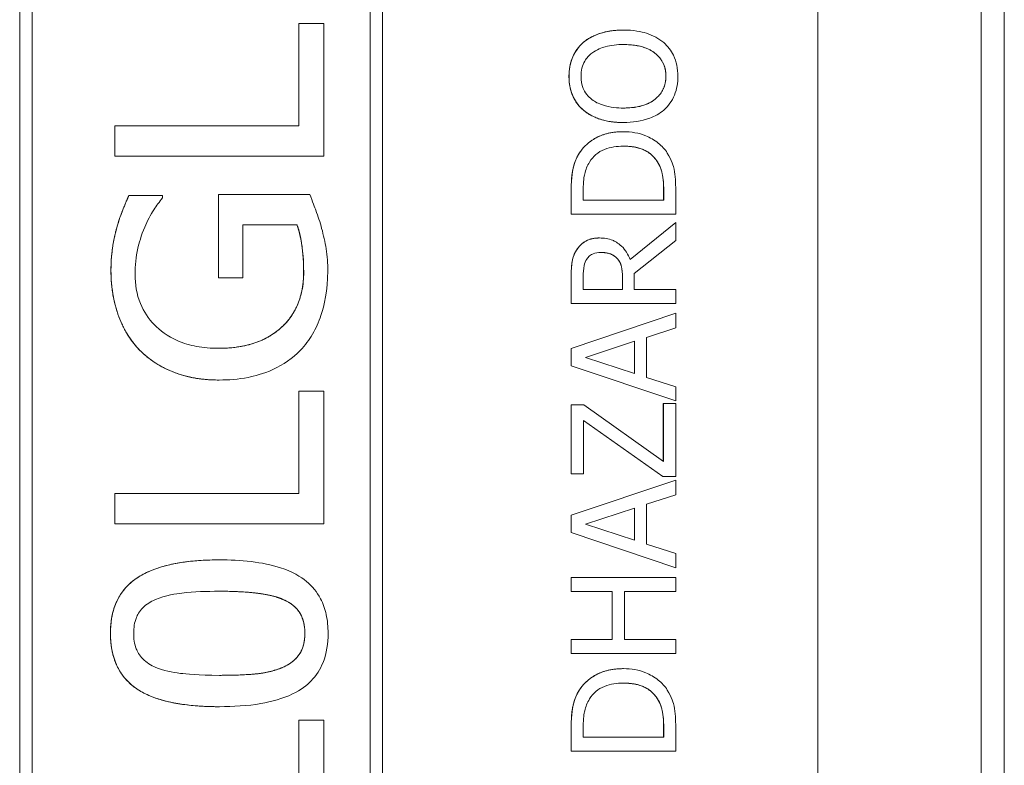
# Model space of a CAD drawing. Units: inches. Extents: x 0.1 to 10.9, y 0.1 to 8.4.
# Drawn here: x 7.7 to 7.8, y 4.7 to 4.8 of the extents above; entities that cross this region are included whole.
import ezdxf

# ---------------------------------------------------------------- set-up
doc = ezdxf.new("R2010")
doc.units = ezdxf.units.IN
doc.header["$MEASUREMENT"] = 0
doc.layers.add('Visible (ANSI)', color=7, linetype='Continuous', lineweight=5)
doc.layers.add('Visible Narrow (ANSI)', color=7, linetype='Continuous', lineweight=5)

msp = doc.modelspace()

# ---------------------------------------------------------------- linework, layer by layer
at = {"layer": 'Visible (ANSI)'}
for p, q in [((7.782927, 4.234937), (7.782927, 5.130604)), ((7.785115, 4.684961), (7.785115, 4.930448)), ((7.767556, 4.438864), (7.767556, 4.821677)), ((7.692372, 4.452536), (7.692372, 4.808005)), ((7.692376, 4.808005), (7.692376, 4.452536)), ((7.72655, 4.452536), (7.72655, 4.808005)), ((7.693538, 4.453698), (7.693538, 4.806843)), ((7.725385, 4.453698), (7.725385, 4.806843)), ((7.725388, 4.806843), (7.725388, 4.453698)), ((7.718673, 4.764375), (7.718677, 4.764375)), ((7.718673, 4.754739), (7.718673, 4.764375)), ((7.721006, 4.764375), (7.718677, 4.764375)), ((7.718677, 4.764375), (7.718677, 4.754739)), ((7.721006, 4.751867), (7.721006, 4.764375)), ((7.749238, 4.763745), (7.749242, 4.763745)), ((7.745442, 4.762564), (7.745446, 4.762564)), ((7.745442, 4.756222), (7.745446, 4.756222)), ((7.749238, 4.755042), (7.749242, 4.755042)), ((7.701318, 4.754739), (7.701322, 4.754739)), ((7.701318, 4.751867), (7.701318, 4.754739)), ((7.718677, 4.754739), (7.701322, 4.754739)), ((7.701322, 4.754739), (7.701322, 4.751867)), ((7.749246, 4.75418), (7.74925, 4.75418)), ((7.701318, 4.751867), (7.701322, 4.751867)), ((7.701322, 4.751867), (7.721006, 4.751867)), ((7.752373, 4.751444), (7.752377, 4.751444)), ((7.744317, 4.746418), (7.744317, 4.74866)), ((7.744321, 4.74866), (7.744321, 4.746418)), ((7.745454, 4.747727), (7.745454, 4.748724)), ((7.753027, 4.747727), (7.753027, 4.748724)), ((7.753031, 4.748724), (7.753031, 4.747727)), ((7.754163, 4.746418), (7.754163, 4.748684)), ((7.702658, 4.748182), (7.702662, 4.748182)), ((7.70582, 4.748182), (7.702662, 4.748182)), ((7.70582, 4.747942), (7.70582, 4.748182)), ((7.711096, 4.748261), (7.7111, 4.748261)), ((7.711096, 4.740428), (7.711096, 4.748261)), ((7.719698, 4.748261), (7.7111, 4.748261)), ((7.7111, 4.748261), (7.7111, 4.740428)), ((7.753031, 4.747727), (7.745454, 4.747727)), ((7.744317, 4.746418), (7.744321, 4.746418)), ((7.744321, 4.746418), (7.754163, 4.746418)), ((7.701509, 4.745118), (7.701513, 4.745118)), ((7.713397, 4.740428), (7.713397, 4.745422)), ((7.713397, 4.745422), (7.718486, 4.745422)), ((7.749879, 4.742137), (7.75416, 4.745637)), ((7.754163, 4.745637), (7.74988, 4.742135)), ((7.75416, 4.745637), (7.754163, 4.745637)), ((7.754163, 4.743938), (7.754163, 4.745637)), ((7.746989, 4.744177), (7.746993, 4.744177)), ((7.750247, 4.740827), (7.754163, 4.743938)), ((7.74864, 4.742254), (7.748644, 4.742254)), ((7.711096, 4.740428), (7.7111, 4.740428)), ((7.7111, 4.740428), (7.713397, 4.740428)), ((7.744317, 4.738019), (7.744317, 4.740555)), ((7.744321, 4.740555), (7.744321, 4.738019)), ((7.745454, 4.739327), (7.745454, 4.740627)), ((7.749151, 4.739327), (7.749151, 4.740476)), ((7.749155, 4.740476), (7.749155, 4.739327)), ((7.750247, 4.739327), (7.750247, 4.740827)), ((7.749155, 4.739327), (7.745454, 4.739327)), ((7.754163, 4.739327), (7.750247, 4.739327)), ((7.754163, 4.738019), (7.754163, 4.739327)), ((7.744317, 4.738019), (7.744321, 4.738019)), ((7.744321, 4.738019), (7.754163, 4.738019)), ((7.744317, 4.733767), (7.75416, 4.737085)), ((7.754163, 4.737085), (7.744321, 4.733767)), ((7.75416, 4.737085), (7.754163, 4.737085)), ((7.754163, 4.735705), (7.754163, 4.737085)), ((7.751412, 4.734812), (7.754163, 4.735705)), ((7.751412, 4.731055), (7.751412, 4.734812)), ((7.744317, 4.733767), (7.744321, 4.733767)), ((7.744317, 4.732155), (7.744317, 4.733767)), ((7.744321, 4.733767), (7.744321, 4.732155)), ((7.745661, 4.732929), (7.750295, 4.734453)), ((7.750291, 4.731415), (7.750291, 4.734452)), ((7.750295, 4.734453), (7.750295, 4.731414)), ((7.750295, 4.731414), (7.745661, 4.732929)), ((7.744317, 4.732155), (7.744321, 4.732155)), ((7.75416, 4.728837), (7.744317, 4.732155)), ((7.744321, 4.732155), (7.754163, 4.728837)), ((7.711144, 4.730807), (7.711148, 4.730807)), ((7.754163, 4.730161), (7.751412, 4.731055)), ((7.754163, 4.728837), (7.754163, 4.730161)), ((7.718673, 4.72977), (7.718677, 4.72977)), ((7.718673, 4.720134), (7.718673, 4.72977)), ((7.721006, 4.72977), (7.718677, 4.72977)), ((7.718677, 4.72977), (7.718677, 4.720134)), ((7.721006, 4.717262), (7.721006, 4.72977)), ((7.744317, 4.72847), (7.744321, 4.72847)), ((7.744317, 4.721969), (7.744317, 4.72847)), ((7.745502, 4.72847), (7.744321, 4.72847)), ((7.744321, 4.72847), (7.744321, 4.721969)), ((7.752999, 4.723149), (7.745502, 4.72847)), ((7.752995, 4.728606), (7.752999, 4.728606)), ((7.752995, 4.723152), (7.752995, 4.728606)), ((7.754163, 4.728606), (7.752999, 4.728606)), ((7.752999, 4.728606), (7.752999, 4.723149)), ((7.75416, 4.728837), (7.754163, 4.728837)), ((7.754163, 4.721729), (7.754163, 4.728606)), ((7.745486, 4.721969), (7.745486, 4.726994)), ((7.745486, 4.726994), (7.752943, 4.721729)), ((7.752939, 4.721729), (7.745486, 4.726992)), ((7.744317, 4.721969), (7.744321, 4.721969)), ((7.744321, 4.721969), (7.745486, 4.721969)), ((7.752939, 4.721729), (7.752943, 4.721729)), ((7.752943, 4.721729), (7.754163, 4.721729)), ((7.744317, 4.718076), (7.75416, 4.721394)), ((7.754163, 4.721394), (7.744321, 4.718076)), ((7.75416, 4.721394), (7.754163, 4.721394)), ((7.754163, 4.720014), (7.754163, 4.721394)), ((7.701318, 4.720134), (7.701322, 4.720134)), ((7.701318, 4.717262), (7.701318, 4.720134)), ((7.718677, 4.720134), (7.701322, 4.720134)), ((7.701322, 4.720134), (7.701322, 4.717262)), ((7.751412, 4.719121), (7.754163, 4.720014)), ((7.745661, 4.717238), (7.750295, 4.718762)), ((7.750291, 4.715724), (7.750291, 4.718761)), ((7.750295, 4.718762), (7.750295, 4.715723)), ((7.751412, 4.715364), (7.751412, 4.719121)), ((7.744317, 4.718076), (7.744321, 4.718076)), ((7.744317, 4.716464), (7.744317, 4.718076)), ((7.744321, 4.718076), (7.744321, 4.716464)), ((7.701318, 4.717262), (7.701322, 4.717262)), ((7.701322, 4.717262), (7.721006, 4.717262)), ((7.750295, 4.715723), (7.745661, 4.717238)), ((7.744317, 4.716464), (7.744321, 4.716464)), ((7.75416, 4.713146), (7.744317, 4.716464)), ((7.744321, 4.716464), (7.754163, 4.713146)), ((7.754163, 4.71447), (7.751412, 4.715364)), ((7.754163, 4.713146), (7.754163, 4.71447)), ((7.71116, 4.71388), (7.711164, 4.71388)), ((7.75416, 4.713146), (7.754163, 4.713146)), ((7.744317, 4.712213), (7.744321, 4.712213)), ((7.744317, 4.710904), (7.744317, 4.712213)), ((7.754163, 4.712213), (7.744321, 4.712213)), ((7.744321, 4.712213), (7.744321, 4.710904)), ((7.754163, 4.710904), (7.754163, 4.712213)), ((7.744317, 4.710904), (7.744321, 4.710904)), ((7.744321, 4.710904), (7.748181, 4.710904)), ((7.748178, 4.706373), (7.748178, 4.710904)), ((7.748181, 4.710904), (7.748181, 4.706373)), ((7.749346, 4.710904), (7.754163, 4.710904)), ((7.749346, 4.706373), (7.749346, 4.710904)), ((7.744317, 4.706373), (7.744321, 4.706373)), ((7.744317, 4.705065), (7.744317, 4.706373)), ((7.748181, 4.706373), (7.744321, 4.706373)), ((7.744321, 4.706373), (7.744321, 4.705065)), ((7.754163, 4.706373), (7.749346, 4.706373)), ((7.754163, 4.705065), (7.754163, 4.706373)), ((7.744317, 4.705065), (7.744321, 4.705065)), ((7.744321, 4.705065), (7.754163, 4.705065)), ((7.749246, 4.703645), (7.74925, 4.703645)), ((7.752373, 4.700909), (7.752377, 4.700909)), ((7.711176, 4.700064), (7.71118, 4.700064)), ((7.718673, 4.698787), (7.718677, 4.698787)), ((7.718673, 4.689151), (7.718673, 4.698787)), ((7.718677, 4.698787), (7.718677, 4.689151)), ((7.721006, 4.698787), (7.718677, 4.698787)), ((7.721006, 4.686279), (7.721006, 4.698787)), ((7.744317, 4.695883), (7.744317, 4.698125)), ((7.744321, 4.698125), (7.744321, 4.695883)), ((7.745454, 4.697192), (7.745454, 4.698189)), ((7.753027, 4.697192), (7.753027, 4.698189)), ((7.753031, 4.698189), (7.753031, 4.697192)), ((7.754163, 4.695883), (7.754163, 4.698149)), ((7.753031, 4.697192), (7.745454, 4.697192)), ((7.744317, 4.695883), (7.744321, 4.695883)), ((7.744321, 4.695883), (7.754163, 4.695883))]:
    msp.add_line(p, q, dxfattribs=at)
for points in [[(7.745442, 4.762564), (7.746096, 4.763123), (7.74801, 4.763745), (7.749238, 4.763745)], [(7.74411, 4.759389), (7.74411, 4.760394), (7.744812, 4.762006), (7.745442, 4.762564)], [(7.745442, 4.756222), (7.744788, 4.756797), (7.74411, 4.7584), (7.74411, 4.759389)], [(7.749238, 4.755042), (7.748002, 4.755042), (7.74612, 4.755656), (7.745442, 4.756222)], [(7.745099, 4.752186), (7.745729, 4.753135), (7.747811, 4.75418), (7.749246, 4.75418)], [(7.744317, 4.74866), (7.744317, 4.750048), (7.744732, 4.751628), (7.745099, 4.752186)], [(7.753027, 4.748724), (7.753027, 4.749593), (7.752748, 4.75091), (7.752373, 4.751444)], [(7.701509, 4.745118), (7.701701, 4.745852), (7.702403, 4.747623), (7.702658, 4.748182)], [(7.700967, 4.741114), (7.700967, 4.742199), (7.701254, 4.744209), (7.701509, 4.745118)], [(7.71912, 4.74097), (7.71912, 4.742183), (7.718801, 4.744592), (7.718482, 4.745422)], [(7.744836, 4.74306), (7.745171, 4.743579), (7.746216, 4.744177), (7.746989, 4.744177)], [(7.744317, 4.740555), (7.744317, 4.741401), (7.744501, 4.742542), (7.744836, 4.74306)], [(7.749151, 4.740476), (7.749151, 4.741042), (7.748951, 4.741943), (7.74864, 4.742254)], [(7.703663, 4.733631), (7.702371, 4.734956), (7.700967, 4.738817), (7.700967, 4.741114)], [(7.71703, 4.735769), (7.718051, 4.736695), (7.71912, 4.739327), (7.71912, 4.74097)], [(7.711144, 4.730807), (7.708767, 4.730807), (7.705003, 4.732275), (7.703663, 4.733631)], [(7.700919, 4.706972), (7.700919, 4.710546), (7.706024, 4.71388), (7.71116, 4.71388)], [(7.719232, 4.706972), (7.719232, 4.708168), (7.718195, 4.709732), (7.717158, 4.710163)], [(7.711176, 4.700064), (7.705848, 4.700064), (7.700919, 4.703446), (7.700919, 4.706972)], [(7.71711, 4.703749), (7.718131, 4.70418), (7.719232, 4.705727), (7.719232, 4.706972)], [(7.745099, 4.701651), (7.745729, 4.7026), (7.747811, 4.703645), (7.749246, 4.703645)], [(7.744317, 4.698125), (7.744317, 4.699513), (7.744732, 4.701093), (7.745099, 4.701651)], [(7.753027, 4.698189), (7.753027, 4.699058), (7.752748, 4.700375), (7.752373, 4.700909)]]:
    msp.add_open_spline(points, degree=2, dxfattribs=at)
for points, degree, knots in [([(7.749242, 4.763745), (7.748129, 4.763745), (7.74736, 4.763553), (7.746316, 4.763163), (7.745849, 4.762909), (7.745446, 4.762564)], 3, [-0.03881777, -0.03881777, -0.03881777, -0.03881777, -0.01849364, -0.01849364, 0, 0, 0, 0]), ([(7.753031, 4.762564), (7.752807, 4.762761), (7.752561, 4.762929), (7.752015, 4.763224), (7.751715, 4.763345), (7.750899, 4.763601), (7.750195, 4.763745), (7.749242, 4.763745)], 3, [-0.07185308, -0.07185308, -0.07185308, -0.07185308, -0.05325498, -0.05325498, -0.03318844, -0.03318844, 0, 0, 0, 0]), ([(7.745446, 4.762564), (7.745228, 4.762371), (7.745036, 4.762156), (7.744661, 4.761627), (7.744524, 4.761345), (7.744208, 4.760585), (7.744114, 4.759992), (7.744114, 4.759389)], 3, [-0.03488862, -0.03488862, -0.03488862, -0.03488862, -0.02866111, -0.02866111, -0.0209848, -0.0209848, 0, 0, 0, 0]), ([(7.746267, 4.761575), (7.746717, 4.761923), (7.747228, 4.762089), (7.748071, 4.762325), (7.748666, 4.762381), (7.749242, 4.762381)], 3, [-0.0304557, -0.0304557, -0.0304557, -0.0304557, -0.02007882, -0.02007882, 0, 0, 0, 0]), ([(7.749242, 4.762381), (7.749665, 4.762381), (7.750096, 4.762352), (7.750868, 4.762213), (7.751221, 4.762114), (7.752023, 4.761753), (7.752312, 4.761502), (7.752725, 4.761081), (7.752907, 4.760811), (7.753178, 4.760152), (7.753238, 4.759778), (7.753238, 4.759397)], 3, [-0.04741968, -0.04741968, -0.04741968, -0.04741968, -0.04007681, -0.04007681, -0.03380475, -0.03380475, -0.0248011, -0.0248011, -0.01326676, -0.01326676, 0, 0, 0, 0]), ([(7.753234, 4.759397), (7.753234, 4.760761), (7.751178, 4.76238), (7.749242, 4.762381)], 2, [0, 0, 0, 1, 1.999015, 1.999015, 1.999015]), ([(7.754371, 4.759389), (7.754371, 4.75974), (7.754338, 4.76009), (7.754197, 4.760755), (7.754092, 4.761075), (7.753724, 4.761831), (7.753413, 4.762226), (7.753031, 4.762564)], 3, [-0.04159661, -0.04159661, -0.04159661, -0.04159661, -0.02928975, -0.02928975, -0.01778624, -0.01778624, 0, 0, 0, 0]), ([(7.745246, 4.759397), (7.745246, 4.759654), (7.745273, 4.759909), (7.745393, 4.760391), (7.74548, 4.760616), (7.74577, 4.76112), (7.745997, 4.761368), (7.746267, 4.761575)], 3, [-0.02921501, -0.02921501, -0.02921501, -0.02921501, -0.02025609, -0.02025609, -0.0118747, -0.0118747, 0, 0, 0, 0]), ([(7.744114, 4.759389), (7.744114, 4.759036), (7.744146, 4.758683), (7.744291, 4.758013), (7.744396, 4.757702), (7.744763, 4.75695), (7.745065, 4.756556), (7.745446, 4.756222)], 3, [-0.04135962, -0.04135962, -0.04135962, -0.04135962, -0.02913245, -0.02913245, -0.01763659, -0.01763659, 0, 0, 0, 0]), ([(7.746267, 4.757211), (7.746086, 4.757352), (7.74592, 4.757511), (7.745616, 4.757896), (7.745518, 4.758089), (7.745303, 4.75861), (7.745246, 4.759004), (7.745246, 4.759397)], 3, [-0.02483784, -0.02483784, -0.02483784, -0.02483784, -0.01962553, -0.01962553, -0.01369727, -0.01369727, 0, 0, 0, 0]), ([(7.753238, 4.759397), (7.753238, 4.759181), (7.753219, 4.758965), (7.753133, 4.758554), (7.75307, 4.758361), (7.752836, 4.757862), (7.752627, 4.757589), (7.752022, 4.75704), (7.751637, 4.75684), (7.750628, 4.75648), (7.749917, 4.756406), (7.749242, 4.756406)], 3, [-0.05981715, -0.05981715, -0.05981715, -0.05981715, -0.05346553, -0.05346553, -0.04749096, -0.04749096, -0.03725952, -0.03725952, -0.02349423, -0.02349423, 0, 0, 0, 0]), ([(7.749242, 4.756406), (7.751178, 4.756407), (7.753234, 4.758033), (7.753234, 4.759397)], 2, [0.000985, 0.000985, 0.000985, 1, 2, 2, 2]), ([(7.753031, 4.756214), (7.753251, 4.756408), (7.753448, 4.756623), (7.753783, 4.757088), (7.753925, 4.757339), (7.754276, 4.75818), (7.754371, 4.758781), (7.754371, 4.759389)], 3, [-0.04274066, -0.04274066, -0.04274066, -0.04274066, -0.03173597, -0.03173597, -0.02120274, -0.02120274, 0, 0, 0, 0]), ([(7.749242, 4.756406), (7.748728, 4.756406), (7.747985, 4.756451), (7.746909, 4.756813), (7.746565, 4.75698), (7.746267, 4.757211)], 3, [-0.03957545, -0.03957545, -0.03957545, -0.03957545, -0.01314327, -0.01314327, 0, 0, 0, 0]), ([(7.745446, 4.756222), (7.745923, 4.755824), (7.746474, 4.755542), (7.747429, 4.75523), (7.748125, 4.755042), (7.749242, 4.755042)], 3, [-0.1020585, -0.1020585, -0.1020585, -0.1020585, -0.0389283, -0.0389283, 0, 0, 0, 0]), ([(7.749242, 4.755042), (7.750082, 4.755042), (7.750926, 4.755151), (7.752192, 4.755629), (7.752642, 4.755878), (7.753031, 4.756214)], 3, [-0.04715285, -0.04715285, -0.04715285, -0.04715285, -0.01792415, -0.01792415, 0, 0, 0, 0]), ([(7.74925, 4.75418), (7.7487, 4.75418), (7.748146, 4.754123), (7.747018, 4.753814), (7.746596, 4.753581), (7.745812, 4.753058), (7.745418, 4.752661), (7.745103, 4.752186)], 3, [-0.0443282, -0.0443282, -0.0443282, -0.0443282, -0.03281293, -0.03281293, -0.01987109, -0.01987109, 0, 0, 0, 0]), ([(7.753374, 4.75217), (7.753139, 4.752526), (7.752853, 4.752835), (7.752144, 4.753402), (7.751734, 4.753627), (7.750684, 4.754062), (7.749975, 4.75418), (7.74925, 4.75418)], 3, [-0.05227119, -0.05227119, -0.05227119, -0.05227119, -0.03957824, -0.03957824, -0.02526151, -0.02526151, 0, 0, 0, 0]), ([(7.745103, 4.752186), (7.744834, 4.751777), (7.744653, 4.75131), (7.744463, 4.750588), (7.744321, 4.749985), (7.744321, 4.74866)], 3, [-0.1333628, -0.1333628, -0.1333628, -0.1333628, -0.0461553, -0.0461553, 0, 0, 0, 0]), ([(7.746044, 4.751324), (7.746207, 4.751591), (7.746406, 4.751826), (7.746889, 4.752231), (7.747162, 4.752389), (7.748014, 4.752737), (7.748632, 4.752816), (7.749234, 4.752816)], 3, [-0.04285738, -0.04285738, -0.04285738, -0.04285738, -0.03201769, -0.03201769, -0.02099441, -0.02099441, 0, 0, 0, 0]), ([(7.749234, 4.752816), (7.749676, 4.752816), (7.750132, 4.752778), (7.750844, 4.752603), (7.75121, 4.75248), (7.751896, 4.752029), (7.752162, 4.751763), (7.752377, 4.751444)], 3, [-0.05172018, -0.05172018, -0.05172018, -0.05172018, -0.02858879, -0.02858879, -0.01338615, -0.01338615, 0, 0, 0, 0]), ([(7.752373, 4.751444), (7.75191, 4.75213), (7.75038, 4.752816), (7.749234, 4.752816)], 2, [0, 0, 0, 1, 1.998338, 1.998338, 1.998338]), ([(7.754163, 4.748684), (7.754163, 4.749306), (7.754131, 4.750037), (7.753947, 4.750927), (7.753809, 4.751477), (7.753374, 4.75217)], 3, [-0.09171462, -0.09171462, -0.09171462, -0.09171462, -0.02850412, -0.02850412, 0, 0, 0, 0]), ([(7.745454, 4.748724), (7.745454, 4.74951), (7.745536, 4.749961), (7.745686, 4.7506), (7.745837, 4.750974), (7.746044, 4.751324)], 3, [-0.02288554, -0.02288554, -0.02288554, -0.02288554, -0.01418924, -0.01418924, 0, 0, 0, 0]), ([(7.752377, 4.751444), (7.752501, 4.751266), (7.752607, 4.751078), (7.752814, 4.750598), (7.752868, 4.750362), (7.752996, 4.749759), (7.753031, 4.749227), (7.753031, 4.748724)], 3, [-0.02426825, -0.02426825, -0.02426825, -0.02426825, -0.02146633, -0.02146633, -0.01752477, -0.01752477, 0, 0, 0, 0]), ([(7.702662, 4.748182), (7.702457, 4.747734), (7.702236, 4.747192), (7.701958, 4.746492), (7.701701, 4.745838), (7.701513, 4.745118)], 3, [-0.0737564, -0.0737564, -0.0737564, -0.0737564, -0.02592083, -0.02592083, 0, 0, 0, 0]), ([(7.704161, 4.745198), (7.704407, 4.745779), (7.704696, 4.746381), (7.705259, 4.747208), (7.705533, 4.74758), (7.70582, 4.747942)], 3, [-0.034849, -0.034849, -0.034849, -0.034849, -0.01609901, -0.01609901, 0, 0, 0, 0]), ([(7.720815, 4.745071), (7.720665, 4.745647), (7.720473, 4.746228), (7.720203, 4.746951), (7.719932, 4.747676), (7.719698, 4.748261)], 3, [-0.09610236, -0.09610236, -0.09610236, -0.09610236, -0.02195144, -0.02195144, 0, 0, 0, 0]), ([(7.701513, 4.745118), (7.701337, 4.74449), (7.701207, 4.74385), (7.701064, 4.742849), (7.700971, 4.742129), (7.700971, 4.741114)], 3, [-0.09961088, -0.09961088, -0.09961088, -0.09961088, -0.03535327, -0.03535327, 0, 0, 0, 0]), ([(7.703236, 4.740763), (7.703236, 4.741583), (7.703313, 4.742405), (7.703602, 4.743646), (7.703806, 4.744431), (7.704161, 4.745198)], 3, [-0.08257383, -0.08257383, -0.08257383, -0.08257383, -0.02943147, -0.02943147, 0, 0, 0, 0]), ([(7.718486, 4.745422), (7.71873, 4.744786), (7.718875, 4.74406), (7.719023, 4.742943), (7.719124, 4.742091), (7.719124, 4.74097)], 3, [-0.09815863, -0.09815863, -0.09815863, -0.09815863, -0.03904683, -0.03904683, 0, 0, 0, 0]), ([(7.721389, 4.741082), (7.721389, 4.741753), (7.721356, 4.742492), (7.721138, 4.743801), (7.720987, 4.744439), (7.720815, 4.745071)], 3, [-0.04622669, -0.04622669, -0.04622669, -0.04622669, -0.0227859, -0.0227859, 0, 0, 0, 0]), ([(7.746993, 4.744177), (7.746718, 4.744177), (7.746439, 4.744149), (7.745985, 4.744022), (7.745766, 4.743936), (7.745248, 4.74358), (7.745021, 4.743342), (7.74484, 4.74306)], 3, [-0.03625554, -0.03625554, -0.03625554, -0.03625554, -0.02190059, -0.02190059, -0.01167159, -0.01167159, 0, 0, 0, 0]), ([(7.74988, 4.742135), (7.74979, 4.742378), (7.749677, 4.742611), (7.749404, 4.743036), (7.749249, 4.743226), (7.74872, 4.743731), (7.748389, 4.743887), (7.747829, 4.744114), (7.747413, 4.744177), (7.746993, 4.744177)], 3, [-0.02775245, -0.02775245, -0.02775245, -0.02775245, -0.0243169, -0.0243169, -0.02104914, -0.02104914, -0.01461325, -0.01461325, 0, 0, 0, 0]), ([(7.74484, 4.74306), (7.744731, 4.742892), (7.744638, 4.742715), (7.744495, 4.742348), (7.744444, 4.742163), (7.744338, 4.741504), (7.744321, 4.741028), (7.744321, 4.740555)], 3, [-0.03019676, -0.03019676, -0.03019676, -0.03019676, -0.02322409, -0.02322409, -0.01647552, -0.01647552, 0, 0, 0, 0]), ([(7.745454, 4.740627), (7.745454, 4.740847), (7.745463, 4.741254), (7.74559, 4.741807), (7.745669, 4.742009), (7.745789, 4.742191)], 3, [-0.01974028, -0.01974028, -0.01974028, -0.01974028, -0.00758722, -0.00758722, 0, 0, 0, 0]), ([(7.745789, 4.742191), (7.745863, 4.742301), (7.745951, 4.742401), (7.746173, 4.742584), (7.74629, 4.742644), (7.746612, 4.742777), (7.746854, 4.742813), (7.747097, 4.742813)], 3, [-0.01530597, -0.01530597, -0.01530597, -0.01530597, -0.01213219, -0.01213219, -0.00846681, -0.00846681, 0, 0, 0, 0]), ([(7.747097, 4.742813), (7.747281, 4.742813), (7.747468, 4.7428), (7.747833, 4.742733), (7.747986, 4.742685), (7.748317, 4.742538), (7.748493, 4.742414), (7.748644, 4.742254)], 3, [-0.01756803, -0.01756803, -0.01756803, -0.01756803, -0.01262199, -0.01262199, -0.00764629, -0.00764629, 0, 0, 0, 0]), ([(7.74864, 4.742254), (7.748369, 4.742542), (7.747605, 4.742812), (7.747097, 4.742813)], 2, [0, 0, 0, 1, 1.996259, 1.996259, 1.996259]), ([(7.748644, 4.742254), (7.748747, 4.742152), (7.748833, 4.742036), (7.749002, 4.741724), (7.74904, 4.74156), (7.749128, 4.741162), (7.749155, 4.740814), (7.749155, 4.740476)], 3, [-0.01585556, -0.01585556, -0.01585556, -0.01585556, -0.01418166, -0.01418166, -0.01177502, -0.01177502, 0, 0, 0, 0]), ([(7.700971, 4.741114), (7.700971, 4.740269), (7.701042, 4.739426), (7.701397, 4.737586), (7.701677, 4.736832), (7.702324, 4.735324), (7.702904, 4.734413), (7.703667, 4.733631)], 3, [-0.07287027, -0.07287027, -0.07287027, -0.07287027, -0.057171, -0.057171, -0.03803465, -0.03803465, 0, 0, 0, 0]), ([(7.718821, 4.733615), (7.719253, 4.734074), (7.719629, 4.734576), (7.72028, 4.735679), (7.720544, 4.73627), (7.721071, 4.737837), (7.721389, 4.739189), (7.721389, 4.741082)], 3, [-0.1500775, -0.1500775, -0.1500775, -0.1500775, -0.1086424, -0.1086424, -0.0659509, -0.0659509, 0, 0, 0, 0]), ([(7.711068, 4.733791), (7.710387, 4.733791), (7.709702, 4.733844), (7.708423, 4.734084), (7.707828, 4.734258), (7.70628, 4.734931), (7.705577, 4.735488), (7.704499, 4.736583), (7.704053, 4.737247), (7.703384, 4.738879), (7.703236, 4.739814), (7.703236, 4.740763)], 3, [-0.1171702, -0.1171702, -0.1171702, -0.1171702, -0.1011405, -0.1011405, -0.0865617, -0.0865617, -0.0614289, -0.0614289, -0.0330566, -0.0330566, 0, 0, 0, 0]), ([(7.719124, 4.74097), (7.719124, 4.740382), (7.719073, 4.739794), (7.718842, 4.738682), (7.718675, 4.738168), (7.718099, 4.736948), (7.717631, 4.73631), (7.717034, 4.735769)], 3, [-0.06732607, -0.06732607, -0.06732607, -0.06732607, -0.04700948, -0.04700948, -0.02807456, -0.02807456, 0, 0, 0, 0]), ([(7.717034, 4.735769), (7.716688, 4.735444), (7.716307, 4.735164), (7.715464, 4.73467), (7.715005, 4.734465), (7.713935, 4.734097), (7.712837, 4.733791), (7.711068, 4.733791)], 3, [-0.1572785, -0.1572785, -0.1572785, -0.1572785, -0.1107907, -0.1107907, -0.0616112, -0.0616112, 0, 0, 0, 0]), ([(7.711068, 4.733791), (7.713044, 4.733791), (7.716009, 4.734812), (7.71703, 4.735769)], 2, [0.000965, 0.000965, 0.000965, 1, 2, 2, 2]), ([(7.703667, 4.733631), (7.704115, 4.733178), (7.704607, 4.732778), (7.705693, 4.732074), (7.706277, 4.73178), (7.707664, 4.731239), (7.709043, 4.730807), (7.711148, 4.730807)], 3, [-0.1874297, -0.1874297, -0.1874297, -0.1874297, -0.1311998, -0.1311998, -0.0733403, -0.0733403, 0, 0, 0, 0]), ([(7.711148, 4.730807), (7.712063, 4.730807), (7.712986, 4.73088), (7.71448, 4.731173), (7.715315, 4.731384), (7.717201, 4.732247), (7.718076, 4.732843), (7.718821, 4.733615)], 3, [-0.1247966, -0.1247966, -0.1247966, -0.1247966, -0.0722497, -0.0722497, -0.0373886, -0.0373886, 0, 0, 0, 0]), ([(7.711164, 4.71388), (7.709875, 4.71388), (7.708529, 4.713801), (7.706247, 4.7134), (7.705215, 4.713119), (7.703423, 4.712252), (7.702877, 4.711797), (7.70203, 4.710933), (7.701656, 4.710349), (7.701052, 4.708831), (7.700923, 4.707898), (7.700923, 4.706972)], 3, [-0.11669, -0.11669, -0.11669, -0.11669, -0.0931494, -0.0931494, -0.0744164, -0.0744164, -0.0568714, -0.0568714, -0.0322723, -0.0322723, 0, 0, 0, 0]), ([(7.721421, 4.706972), (7.721421, 4.707562), (7.721369, 4.708155), (7.721128, 4.709252), (7.720955, 4.709754), (7.720377, 4.710858), (7.719934, 4.711399), (7.718845, 4.712302), (7.718081, 4.712767), (7.715236, 4.713695), (7.713192, 4.71388), (7.711164, 4.71388)], 3, [-0.2415029, -0.2415029, -0.2415029, -0.2415029, -0.2017972, -0.2017972, -0.1659175, -0.1659175, -0.1179347, -0.1179347, -0.0706655, -0.0706655, 0, 0, 0, 0]), ([(7.70515, 4.710147), (7.706095, 4.710552), (7.707142, 4.710694), (7.708783, 4.710887), (7.710022, 4.710929), (7.711164, 4.710929)], 3, [-0.05742248, -0.05742248, -0.05742248, -0.05742248, -0.03976846, -0.03976846, 0, 0, 0, 0]), ([(7.711164, 4.710929), (7.713054, 4.710929), (7.714182, 4.710816), (7.715574, 4.710644), (7.716433, 4.710473), (7.717162, 4.710163)], 3, [-0.04906315, -0.04906315, -0.04906315, -0.04906315, -0.02759283, -0.02759283, 0, 0, 0, 0]), ([(7.717158, 4.710163), (7.716185, 4.710578), (7.713187, 4.710928), (7.711164, 4.710929)], 2, [0, 0, 0, 1, 1.999058, 1.999058, 1.999058]), ([(7.703108, 4.706972), (7.703108, 4.707473), (7.703175, 4.707985), (7.703447, 4.708661), (7.703617, 4.709011), (7.704306, 4.709707), (7.704712, 4.709959), (7.70515, 4.710147)], 3, [-0.07283863, -0.07283863, -0.07283863, -0.07283863, -0.03411635, -0.03411635, -0.0165935, -0.0165935, 0, 0, 0, 0]), ([(7.717162, 4.710163), (7.717398, 4.710065), (7.717626, 4.709948), (7.718037, 4.709679), (7.71822, 4.709531), (7.718711, 4.709026), (7.718886, 4.708686), (7.719169, 4.707968), (7.719236, 4.707466), (7.719236, 4.706972)], 3, [-0.03700372, -0.03700372, -0.03700372, -0.03700372, -0.03173788, -0.03173788, -0.02688229, -0.02688229, -0.0172251, -0.0172251, 0, 0, 0, 0]), ([(7.700923, 4.706972), (7.700923, 4.706378), (7.700975, 4.70578), (7.701218, 4.704676), (7.701393, 4.704171), (7.701974, 4.703066), (7.702417, 4.702526), (7.703504, 4.701627), (7.704264, 4.701166), (7.707107, 4.700246), (7.709153, 4.700064), (7.71118, 4.700064)], 3, [-0.2428089, -0.2428089, -0.2428089, -0.2428089, -0.2025466, -0.2025466, -0.166201, -0.166201, -0.1179167, -0.1179167, -0.0706225, -0.0706225, 0, 0, 0, 0]), ([(7.705182, 4.703765), (7.704733, 4.703958), (7.704315, 4.704217), (7.703634, 4.704912), (7.703457, 4.705259), (7.703175, 4.705976), (7.703108, 4.706477), (7.703108, 4.706972)], 3, [-0.03648278, -0.03648278, -0.03648278, -0.03648278, -0.02681191, -0.02681191, -0.0172251, -0.0172251, 0, 0, 0, 0]), ([(7.71118, 4.700064), (7.712471, 4.700064), (7.713822, 4.700141), (7.716104, 4.700538), (7.717136, 4.700816), (7.718893, 4.701662), (7.719442, 4.702105), (7.720313, 4.702996), (7.720687, 4.70358), (7.721292, 4.705102), (7.721421, 4.706041), (7.721421, 4.706972)], 3, [-0.1228063, -0.1228063, -0.1228063, -0.1228063, -0.0965686, -0.0965686, -0.0758082, -0.0758082, -0.0570369, -0.0570369, -0.0324334, -0.0324334, 0, 0, 0, 0]), ([(7.719236, 4.706972), (7.719236, 4.706468), (7.719168, 4.705954), (7.7189, 4.705299), (7.718729, 4.704938), (7.717999, 4.704205), (7.717573, 4.703943), (7.717114, 4.703749)], 3, [-0.08230939, -0.08230939, -0.08230939, -0.08230939, -0.03605275, -0.03605275, -0.0173741, -0.0173741, 0, 0, 0, 0]), ([(7.71118, 4.703015), (7.70921, 4.703015), (7.708013, 4.703138), (7.706738, 4.70329), (7.705902, 4.703457), (7.705182, 4.703765)], 3, [-0.04485543, -0.04485543, -0.04485543, -0.04485543, -0.02728596, -0.02728596, 0, 0, 0, 0]), ([(7.717114, 4.703749), (7.716069, 4.703303), (7.715063, 4.703192), (7.713544, 4.703044), (7.712276, 4.703015), (7.71118, 4.703015)], 3, [-0.05287051, -0.05287051, -0.05287051, -0.05287051, -0.03818412, -0.03818412, 0, 0, 0, 0]), ([(7.71118, 4.703015), (7.713251, 4.703015), (7.716025, 4.703286), (7.71711, 4.703749)], 2, [0.000921, 0.000921, 0.000921, 1, 2, 2, 2]), ([(7.74925, 4.703645), (7.7487, 4.703645), (7.748146, 4.703588), (7.747018, 4.703279), (7.746596, 4.703046), (7.745812, 4.702523), (7.745418, 4.702126), (7.745103, 4.701651)], 3, [-0.0443282, -0.0443282, -0.0443282, -0.0443282, -0.03281293, -0.03281293, -0.01987109, -0.01987109, 0, 0, 0, 0]), ([(7.753374, 4.701635), (7.753139, 4.701991), (7.752853, 4.7023), (7.752144, 4.702867), (7.751734, 4.703092), (7.750684, 4.703527), (7.749975, 4.703645), (7.74925, 4.703645)], 3, [-0.05227119, -0.05227119, -0.05227119, -0.05227119, -0.03957824, -0.03957824, -0.02526151, -0.02526151, 0, 0, 0, 0]), ([(7.746044, 4.700789), (7.746207, 4.701056), (7.746406, 4.701291), (7.746889, 4.701696), (7.747162, 4.701854), (7.748014, 4.702202), (7.748632, 4.702281), (7.749234, 4.702281)], 3, [-0.04285738, -0.04285738, -0.04285738, -0.04285738, -0.03201769, -0.03201769, -0.02099441, -0.02099441, 0, 0, 0, 0]), ([(7.749234, 4.702281), (7.749676, 4.702281), (7.750132, 4.702243), (7.750844, 4.702068), (7.75121, 4.701945), (7.751896, 4.701494), (7.752162, 4.701228), (7.752377, 4.700909)], 3, [-0.05172018, -0.05172018, -0.05172018, -0.05172018, -0.02858879, -0.02858879, -0.01338615, -0.01338615, 0, 0, 0, 0]), ([(7.752373, 4.700909), (7.75191, 4.701595), (7.75038, 4.702281), (7.749234, 4.702281)], 2, [0, 0, 0, 1, 1.998338, 1.998338, 1.998338]), ([(7.745103, 4.701651), (7.744834, 4.701242), (7.744653, 4.700775), (7.744463, 4.700053), (7.744321, 4.69945), (7.744321, 4.698125)], 3, [-0.1333628, -0.1333628, -0.1333628, -0.1333628, -0.0461553, -0.0461553, 0, 0, 0, 0]), ([(7.754163, 4.698149), (7.754163, 4.698771), (7.754131, 4.699502), (7.753947, 4.700392), (7.753809, 4.700942), (7.753374, 4.701635)], 3, [-0.09171462, -0.09171462, -0.09171462, -0.09171462, -0.02850412, -0.02850412, 0, 0, 0, 0]), ([(7.745454, 4.698189), (7.745454, 4.698975), (7.745536, 4.699426), (7.745686, 4.700065), (7.745837, 4.700439), (7.746044, 4.700789)], 3, [-0.02288554, -0.02288554, -0.02288554, -0.02288554, -0.01418924, -0.01418924, 0, 0, 0, 0]), ([(7.752377, 4.700909), (7.752501, 4.700731), (7.752607, 4.700543), (7.752814, 4.700063), (7.752868, 4.699827), (7.752996, 4.699224), (7.753031, 4.698692), (7.753031, 4.698189)], 3, [-0.02426825, -0.02426825, -0.02426825, -0.02426825, -0.02146633, -0.02146633, -0.01752477, -0.01752477, 0, 0, 0, 0])]:
    msp.add_open_spline(points, degree=degree, knots=knots, dxfattribs=at)
at = {"layer": 'Visible Narrow (ANSI)'}
for p, q in [((7.74411, 4.759389), (7.744114, 4.759389)), ((7.753234, 4.759397), (7.753238, 4.759397)), ((7.745099, 4.752186), (7.745103, 4.752186)), ((7.744317, 4.74866), (7.744321, 4.74866)), ((7.753027, 4.748724), (7.753031, 4.748724)), ((7.744836, 4.74306), (7.74484, 4.74306)), ((7.700967, 4.741114), (7.700971, 4.741114)), ((7.71912, 4.74097), (7.719124, 4.74097)), ((7.744317, 4.740555), (7.744321, 4.740555)), ((7.749151, 4.740476), (7.749155, 4.740476)), ((7.71703, 4.735769), (7.717034, 4.735769)), ((7.703663, 4.733631), (7.703667, 4.733631)), ((7.717158, 4.710163), (7.717162, 4.710163)), ((7.700919, 4.706972), (7.700923, 4.706972)), ((7.719232, 4.706972), (7.719236, 4.706972)), ((7.71711, 4.703749), (7.717114, 4.703749)), ((7.745099, 4.701651), (7.745103, 4.701651)), ((7.744317, 4.698125), (7.744321, 4.698125)), ((7.753027, 4.698189), (7.753031, 4.698189))]:
    msp.add_line(p, q, dxfattribs=at)

doc.saveas('drawing.dxf')
